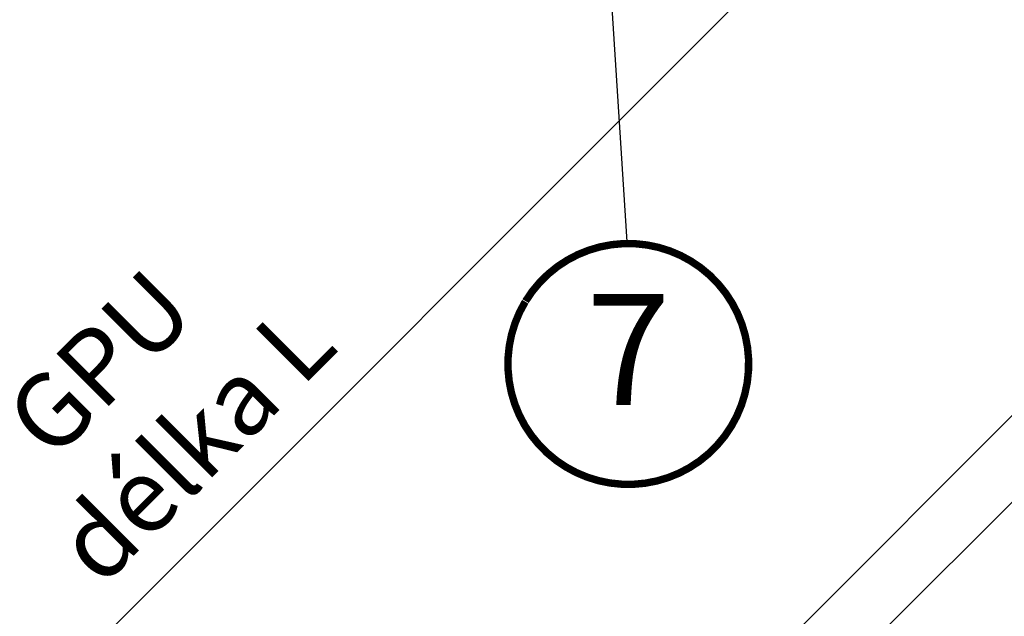
# Model space of a CAD drawing. Units: millimetres. Extents: x -1818 to 5392, y -1757 to 3712.
# Drawn here: x 933 to 1199, y 615 to 776 of the extents above; entities that cross this region are included whole.
import ezdxf
from ezdxf.enums import TextEntityAlignment as Align

# ---------------------------------------------------------------- set-up
doc = ezdxf.new("R2010")
doc.units = ezdxf.units.MM
doc.header["$LTSCALE"] = 20
doc.header["$MEASUREMENT"] = 0
doc.layers.get('0').update_dxf_attribs({"plot": 0})
for name, color, linetype in [('KOTY POPISY', 1, 'Continuous'), ('OSTENI', 2, 'Continuous'), ('POPISY KOTY', 1, 'Continuous')]:
    doc.layers.add(name, color=color, linetype=linetype)
doc.layers.get('0').off()
doc.styles.add('Verdana', font='verdana.ttf')
doc.dimstyles.new('Standard_Detail_M_10', dxfattribs={"dimtxt": 20, "dimasz": 25, "dimexe": 30, "dimexo": 0, "dimgap": 8, "dimtad": 1, "dimdec": 0, "dimdsep": 46, "dimtxsty": 'Verdana', "dimblk": 'ARCHTICK', "dimcen": 5, "dimdle": 30, "dimclrd": 256, "dimclre": 256, "dimclrt": 256, "dimadec": 0, "dimazin": 0, "dimtfac": 1, "dimtdec": 0, "dimtmove": 1, "dimatfit": 3, "dimldrblk": 'ARCHTICK', "dimfxl": 1, "dimtolj": 1, "dimtzin": 0, "dimlwd": -1, "dimarcsym": 0})

# ---------------------------------------------------------------- blocks, each defined once
blk = doc.blocks.new('_ArchTick')
at = {"color": 0, "linetype": 'ByBlock', "const_width": 0.15}
blk.add_lwpolyline([(-0.5, -0.5), (0.5, 0.5)], dxfattribs=at)
blk = doc.blocks.new('*D85')
at = {"layer": 'Defpoints', "color": 0, "transparency": 16777216}
for p in [(1033.47804407178, 943.2675435437307), (1161.366356373409, 815.3792188152133), (694.0853548141367, 603.8748872648232)]:
    blk.add_point(p, dxfattribs=at)
at = {"layer": 'KOTY POPISY', "lineweight": -2, "transparency": 16777216}
for p, q in [((1033.47804407178, 943.2675435437307), (1182.579558778363, 794.166014348975)), ((694.0853548141367, 603.8748872648232), (843.1868695207194, 454.7733580700675))]:
    blk.add_line(p, q, dxfattribs=at)
at = {"layer": 'KOTY POPISY', "transparency": 16777216}
blk.add_line((800.7604626495265, 454.7733601313514), (1182.579560839647, 836.5924212201678), dxfattribs=at)
at = {"layer": 'KOTY POPISY', "transparency": 16777216, "xscale": 25, "yscale": 25, "zscale": 25}
for p, rotation in [((1161.366356373409, 815.3792188152133), 44.99999721628875), ((821.9736671157649, 475.9865625363059), 224.9999972162888)]:
    blk.add_blockref('_ArchTick', p, dxfattribs=dict(at, rotation=rotation))
at = {"layer": 'KOTY POPISY', "transparency": 16777216, "insert": (965.9935046981122, 671.3594002172166), "char_height": 20, "attachment_point": 5, "rotation": 44.99999721628876, "style": 'Verdana'}
blk.add_mtext('\\A1;GPU\\P délka L', dxfattribs=at)
blk = doc.blocks.new('Position_1_10')
at = {"layer": 'KOTY POPISY', "const_width": 2}
blk.add_lwpolyline([(-27.72584569558762, 16.95663529314379, -680.2406413038243), (-27.82507533244893, 16.79330767727834, 1.773395182032496)], format="xyb", dxfattribs=at)
at = {"layer": 'KOTY POPISY', "style": 'Verdana'}
blk.add_attdef('POS', text='', height=30, dxfattribs=at).set_placement((1.523403625469655e-11, 2.41016095969826e-11), align=Align.MIDDLE)

msp = doc.modelspace()

# ---------------------------------------------------------------- linework, layer by layer
at = {"layer": 'KOTY POPISY'}
msp.add_line((1096.826846105465, 714.5684109366241), (1086.816937968713, 872.084948139049), dxfattribs=at)
at = {"layer": 'OSTENI', "color": 53}
for p, q in [((1452.758308074623, 921.1134988669248), (1077.991714042477, 546.3469048347797)), ((1464.41891621753, 909.4528907240194), (1089.652322185386, 534.6862966918707))]:
    msp.add_line(p, q, dxfattribs=at)

# ---------------------------------------------------------------- block references
at = {"layer": 'POPISY KOTY'}
ref = msp.add_blockref('Position_1_10', (1097.058187194334, 682.9653956673394), dxfattribs=at)
ref.add_attrib('POS', '7', dxfattribs={"height": 30, "rotation": 359.9999999999935, "style": 'Verdana'}).set_placement((1097.05818719431, 682.965395667293), align=Align.MIDDLE)

# ---------------------------------------------------------------- dimensions: what is measured, and where the dimension line sits
at = {"layer": 'KOTY POPISY'}
dim = msp.add_aligned_dim(p1=(694.0853548141367, 603.8748872648232), p2=(1033.47804407178, 943.2675435437307), distance=-180.8613945131068, text='GPU\\P délka L', dimstyle='Standard_Detail_M_10', dxfattribs=at)
dim.commit()
dim.dimension.update_dxf_attribs({"geometry": '*D85', "text_midpoint": (965.9935046981122, 671.3594002172166)})

doc.saveas('drawing.dxf')
